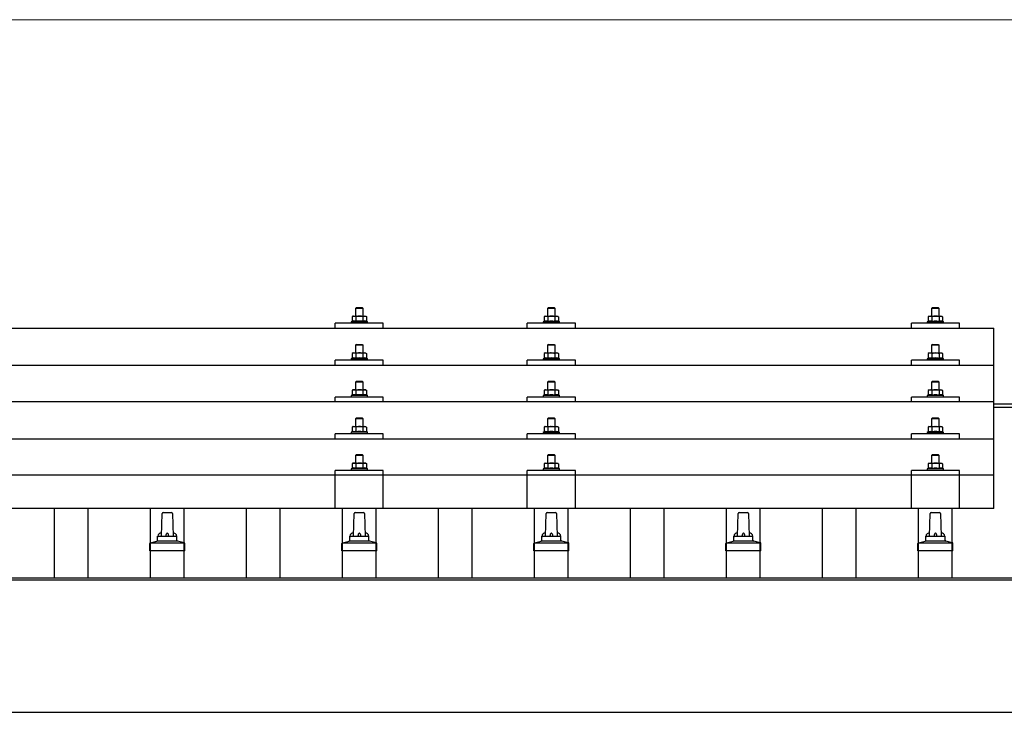
# Model space of a CAD drawing. Units: millimetres. Extents: x 0 to 29435, y 0 to 20790.
# Drawn here: x 3974 to 4999, y 6778 to 7500 of the extents above; entities that cross this region are included whole.
import ezdxf

# ---------------------------------------------------------------- set-up
doc = ezdxf.new("R2010")
doc.units = ezdxf.units.MM
for name, color, linetype, lineweight in [('YKK_13', 4, 'Continuous', 30), ('YKK_A1', 4, 'Continuous', 30), ('YKK_D', 6, 'Continuous', 13)]:
    doc.layers.add(name, color=color, linetype=linetype, lineweight=lineweight)

msp = doc.modelspace()

# ---------------------------------------------------------------- linework, layer by layer
at = {"layer": 'YKK_13'}
for p, q in [((4324.4, 7200.1), (4323.4, 7199.1)), ((4331.4, 7199.1), (4323.4, 7199.1)), ((4323.4, 7199.1), (4323.4, 7191.1)), ((4324.4, 7200.1), (4330.4, 7200.1)), ((4330.4, 7200.1), (4331.4, 7199.1)), ((4331.4, 7191.1), (4331.4, 7199.1)), ((4524.4, 7200), (4523.4, 7199)), ((4531.4, 7199), (4523.4, 7199)), ((4523.4, 7199), (4523.4, 7191)), ((4524.4, 7200), (4530.4, 7200)), ((4530.4, 7200), (4531.4, 7199)), ((4531.4, 7191), (4531.4, 7199)), ((4924.4, 7200), (4923.4, 7199)), ((4931.4, 7199), (4923.4, 7199)), ((4923.4, 7199), (4923.4, 7191)), ((4924.4, 7200), (4930.4, 7200)), ((4930.4, 7200), (4931.4, 7199)), ((4931.4, 7191), (4931.4, 7199)), ((4320.9, 7191.1), (4319.9, 7190.5)), ((4320.5, 7190.8), (4319.9, 7190.5)), ((4319.9, 7190.5), (4319.9, 7185.5)), ((4320.9, 7191.1), (4333.9, 7191.1)), ((4323.7, 7190.5), (4323, 7190.8)), ((4324.7, 7190.8), (4323.7, 7190.5)), ((4323.7, 7190.5), (4323.7, 7185.5)), ((4327.4, 7191.1), (4326.6, 7191)), ((4328.5, 7191), (4327.4, 7191.1)), ((4331.2, 7190.5), (4330.5, 7190.7)), ((4331.2, 7190.5), (4331.8, 7190.8)), ((4331.2, 7190.5), (4331.2, 7185.5)), ((4333.9, 7191.1), (4334.9, 7190.5)), ((4334.3, 7190.8), (4334.9, 7190.5)), ((4334.9, 7190.5), (4334.9, 7185.5)), ((4520.9, 7191), (4519.9, 7190.4)), ((4520.5, 7190.7), (4519.9, 7190.4)), ((4519.9, 7190.4), (4519.9, 7185.4)), ((4520.9, 7191), (4533.9, 7191)), ((4523.7, 7190.4), (4523, 7190.7)), ((4524.7, 7190.7), (4523.7, 7190.4)), ((4523.7, 7190.4), (4523.7, 7185.4)), ((4527.4, 7191), (4526.6, 7191)), ((4528.5, 7191), (4527.4, 7191)), ((4531.2, 7190.4), (4530.5, 7190.6)), ((4531.2, 7190.4), (4531.8, 7190.7)), ((4531.2, 7190.4), (4531.2, 7185.4)), ((4533.9, 7191), (4534.9, 7190.4)), ((4534.3, 7190.7), (4534.9, 7190.4)), ((4534.9, 7190.4), (4534.9, 7185.4)), ((4920.9, 7191), (4919.9, 7190.4)), ((4920.5, 7190.7), (4919.9, 7190.4)), ((4919.9, 7190.4), (4919.9, 7185.4)), ((4920.9, 7191), (4933.9, 7191)), ((4923.7, 7190.4), (4923, 7190.7)), ((4924.7, 7190.7), (4923.7, 7190.4)), ((4923.7, 7190.4), (4923.7, 7185.4)), ((4927.4, 7191), (4926.6, 7191)), ((4928.5, 7190.9), (4927.4, 7191)), ((4931.2, 7190.4), (4930.5, 7190.6)), ((4931.2, 7190.4), (4931.8, 7190.7)), ((4931.2, 7190.4), (4931.2, 7185.4)), ((4933.9, 7191), (4934.9, 7190.4)), ((4934.3, 7190.7), (4934.9, 7190.4)), ((4934.9, 7190.4), (4934.9, 7185.4)), ((3266.4, 7178.4), (4988.4, 7178.4)), ((4302.4, 7178.4), (4302.4, 7183.5)), ((4352.4, 7183.5), (4302.4, 7183.5)), ((4319.9, 7185.5), (4318.9, 7185.1)), ((4318.9, 7185.1), (4318.9, 7183.6)), ((4335.9, 7185.1), (4318.9, 7185.1)), ((4320.5, 7185.7), (4319.9, 7185.5)), ((4323.7, 7185.5), (4323.2, 7185.7)), ((4324.5, 7185.6), (4323.7, 7185.5)), ((4331.2, 7185.5), (4330.4, 7185.6)), ((4331.2, 7185.5), (4331.7, 7185.7)), ((4334.4, 7185.7), (4334.9, 7185.5)), ((4334.9, 7185.5), (4335.9, 7185.1)), ((4335.9, 7183.6), (4335.9, 7185.1)), ((4352.4, 7178.4), (4352.4, 7183.5)), ((4502.4, 7178.4), (4502.4, 7183.5)), ((4552.4, 7183.5), (4502.4, 7183.5)), ((4519.9, 7185.4), (4518.9, 7185)), ((4518.9, 7185), (4518.9, 7183.5)), ((4535.9, 7185), (4518.9, 7185)), ((4520.5, 7185.6), (4519.9, 7185.4)), ((4523.7, 7185.4), (4523.2, 7185.6)), ((4524.5, 7185.6), (4523.7, 7185.4)), ((4531.2, 7185.4), (4530.4, 7185.6)), ((4531.2, 7185.4), (4531.7, 7185.6)), ((4534.4, 7185.6), (4534.9, 7185.4)), ((4534.9, 7185.4), (4535.9, 7185)), ((4535.9, 7183.5), (4535.9, 7185)), ((4552.4, 7178.4), (4552.4, 7183.5)), ((4902.4, 7178.4), (4902.4, 7183.5)), ((4952.4, 7183.5), (4902.4, 7183.5)), ((4919.9, 7185.4), (4918.9, 7185)), ((4918.9, 7185), (4918.9, 7183.5)), ((4935.9, 7185), (4918.9, 7185)), ((4920.5, 7185.6), (4919.9, 7185.4)), ((4923.7, 7185.4), (4923.2, 7185.6)), ((4924.5, 7185.5), (4923.7, 7185.4)), ((4931.2, 7185.4), (4930.4, 7185.5)), ((4931.2, 7185.4), (4931.7, 7185.6)), ((4934.4, 7185.6), (4934.9, 7185.4)), ((4934.9, 7185.4), (4935.9, 7185)), ((4935.9, 7183.5), (4935.9, 7185)), ((4952.4, 7178.4), (4952.4, 7183.5)), ((4988.4, 6990.6), (4988.4, 7178.4)), ((4324.4, 7161.6), (4323.4, 7160.6)), ((4331.4, 7160.6), (4323.4, 7160.6)), ((4323.4, 7160.6), (4323.4, 7152.6)), ((4324.4, 7161.6), (4330.4, 7161.6)), ((4330.4, 7161.6), (4331.4, 7160.6)), ((4331.4, 7152.6), (4331.4, 7160.6)), ((4524.4, 7161.6), (4523.4, 7160.6)), ((4531.4, 7160.6), (4523.4, 7160.6)), ((4523.4, 7160.6), (4523.4, 7152.6)), ((4524.4, 7161.6), (4530.4, 7161.6)), ((4530.4, 7161.6), (4531.4, 7160.6)), ((4531.4, 7152.6), (4531.4, 7160.6)), ((4924.4, 7161.6), (4923.4, 7160.6)), ((4931.4, 7160.6), (4923.4, 7160.6)), ((4923.4, 7160.6), (4923.4, 7152.6)), ((4924.4, 7161.6), (4930.4, 7161.6)), ((4930.4, 7161.6), (4931.4, 7160.6)), ((4931.4, 7152.6), (4931.4, 7160.6)), ((4320.9, 7152.6), (4319.9, 7152.1)), ((4320.5, 7152.4), (4319.9, 7152.1)), ((4319.9, 7152.1), (4319.9, 7147.1)), ((4320.9, 7152.6), (4333.9, 7152.6)), ((4323.7, 7152.1), (4323, 7152.4)), ((4324.7, 7152.3), (4323.7, 7152.1)), ((4323.7, 7152.1), (4323.7, 7147.1)), ((4327.4, 7152.6), (4326.6, 7152.6)), ((4328.5, 7152.6), (4327.4, 7152.6)), ((4331.2, 7152.1), (4330.5, 7152.3)), ((4331.2, 7152.1), (4331.8, 7152.4)), ((4331.2, 7152.1), (4331.2, 7147.1)), ((4333.9, 7152.6), (4334.9, 7152.1)), ((4334.3, 7152.4), (4334.9, 7152.1)), ((4334.9, 7152.1), (4334.9, 7147.1)), ((4520.9, 7152.6), (4519.9, 7152)), ((4520.5, 7152.3), (4519.9, 7152)), ((4519.9, 7152), (4519.9, 7147)), ((4520.9, 7152.6), (4533.9, 7152.6)), ((4523.7, 7152), (4523, 7152.3)), ((4524.7, 7152.3), (4523.7, 7152)), ((4523.7, 7152), (4523.7, 7147)), ((4527.4, 7152.6), (4526.6, 7152.6)), ((4528.5, 7152.5), (4527.4, 7152.6)), ((4531.2, 7152), (4530.5, 7152.2)), ((4531.2, 7152), (4531.8, 7152.3)), ((4531.2, 7152), (4531.2, 7147)), ((4533.9, 7152.6), (4534.9, 7152)), ((4534.3, 7152.3), (4534.9, 7152)), ((4534.9, 7152), (4534.9, 7147)), ((4920.9, 7152.6), (4919.9, 7152)), ((4920.5, 7152.3), (4919.9, 7152)), ((4919.9, 7152), (4919.9, 7147)), ((4920.9, 7152.6), (4933.9, 7152.6)), ((4923.7, 7152), (4923, 7152.3)), ((4924.7, 7152.2), (4923.7, 7152)), ((4923.7, 7152), (4923.7, 7147)), ((4927.4, 7152.6), (4926.6, 7152.5)), ((4928.5, 7152.5), (4927.4, 7152.6)), ((4931.2, 7152), (4930.5, 7152.2)), ((4931.2, 7152), (4931.8, 7152.3)), ((4931.2, 7152), (4931.2, 7147)), ((4933.9, 7152.6), (4934.9, 7152)), ((4934.3, 7152.3), (4934.9, 7152)), ((4934.9, 7152), (4934.9, 7147)), ((3266.4, 7140), (4988.4, 7140)), ((4302.4, 7140), (4302.4, 7145.1)), ((4352.4, 7145.1), (4302.4, 7145.1)), ((4319.9, 7147.1), (4318.9, 7146.6)), ((4318.9, 7146.6), (4318.9, 7145.1)), ((4335.9, 7146.6), (4318.9, 7146.6)), ((4320.5, 7147.3), (4319.9, 7147.1)), ((4323.7, 7147.1), (4323.2, 7147.3)), ((4324.5, 7147.2), (4323.7, 7147.1)), ((4331.2, 7147.1), (4330.4, 7147.2)), ((4331.2, 7147.1), (4331.7, 7147.3)), ((4334.4, 7147.3), (4334.9, 7147.1)), ((4334.9, 7147.1), (4335.9, 7146.6)), ((4335.9, 7145.1), (4335.9, 7146.6)), ((4352.4, 7140), (4352.4, 7145.1)), ((4502.4, 7140), (4502.4, 7145.1)), ((4552.4, 7145.1), (4502.4, 7145.1)), ((4519.9, 7147), (4518.9, 7146.6)), ((4518.9, 7146.6), (4518.9, 7145.1)), ((4535.9, 7146.6), (4518.9, 7146.6)), ((4520.5, 7147.2), (4519.9, 7147)), ((4523.7, 7147), (4523.2, 7147.2)), ((4524.5, 7147.2), (4523.7, 7147)), ((4531.2, 7147), (4530.4, 7147.1)), ((4531.2, 7147), (4531.7, 7147.2)), ((4534.4, 7147.2), (4534.9, 7147)), ((4534.9, 7147), (4535.9, 7146.6)), ((4535.9, 7145.1), (4535.9, 7146.6)), ((4552.4, 7140), (4552.4, 7145.1)), ((4902.4, 7140), (4902.4, 7145.1)), ((4952.4, 7145.1), (4902.4, 7145.1)), ((4919.9, 7147), (4918.9, 7146.6)), ((4918.9, 7146.6), (4918.9, 7145.1)), ((4935.9, 7146.6), (4918.9, 7146.6)), ((4920.5, 7147.2), (4919.9, 7147)), ((4923.7, 7147), (4923.2, 7147.2)), ((4924.5, 7147.1), (4923.7, 7147)), ((4931.2, 7147), (4930.4, 7147.1)), ((4931.2, 7147), (4931.7, 7147.2)), ((4934.4, 7147.2), (4934.9, 7147)), ((4934.9, 7147), (4935.9, 7146.6)), ((4935.9, 7145.1), (4935.9, 7146.6)), ((4952.4, 7140), (4952.4, 7145.1)), ((4324.4, 7123.3), (4323.4, 7122.3)), ((4331.4, 7122.3), (4323.4, 7122.3)), ((4323.4, 7122.3), (4323.4, 7114.3)), ((4324.4, 7123.3), (4330.4, 7123.3)), ((4330.4, 7123.3), (4331.4, 7122.3)), ((4331.4, 7114.3), (4331.4, 7122.3)), ((4524.4, 7123.2), (4523.4, 7122.2)), ((4531.4, 7122.2), (4523.4, 7122.2)), ((4523.4, 7122.2), (4523.4, 7114.2)), ((4524.4, 7123.2), (4530.4, 7123.2)), ((4530.4, 7123.2), (4531.4, 7122.2)), ((4531.4, 7114.2), (4531.4, 7122.2)), ((4924.4, 7123.2), (4923.4, 7122.2)), ((4931.4, 7122.2), (4923.4, 7122.2)), ((4923.4, 7122.2), (4923.4, 7114.2)), ((4924.4, 7123.2), (4930.4, 7123.2)), ((4930.4, 7123.2), (4931.4, 7122.2)), ((4931.4, 7114.2), (4931.4, 7122.2)), ((4302.4, 7101.7), (4302.4, 7106.7)), ((4352.4, 7106.7), (4302.4, 7106.7)), ((4319.9, 7108.7), (4318.9, 7108.3)), ((4318.9, 7108.3), (4318.9, 7106.8)), ((4335.9, 7108.3), (4318.9, 7108.3)), ((4320.9, 7114.3), (4319.9, 7113.7)), ((4320.5, 7114), (4319.9, 7113.7)), ((4319.9, 7113.7), (4319.9, 7108.7)), ((4320.5, 7108.9), (4319.9, 7108.7)), ((4320.9, 7114.3), (4333.9, 7114.3)), ((4323.7, 7113.7), (4323, 7114)), ((4323.7, 7108.7), (4323.2, 7108.9)), ((4324.7, 7114), (4323.7, 7113.7)), ((4323.7, 7113.7), (4323.7, 7108.7)), ((4324.5, 7108.9), (4323.7, 7108.7)), ((4327.4, 7114.3), (4326.6, 7114.3)), ((4328.5, 7114.3), (4327.4, 7114.3)), ((4331.2, 7108.7), (4330.4, 7108.9)), ((4331.2, 7113.7), (4330.5, 7113.9)), ((4331.2, 7113.7), (4331.8, 7114)), ((4331.2, 7113.7), (4331.2, 7108.7)), ((4331.2, 7108.7), (4331.7, 7108.9)), ((4333.9, 7114.3), (4334.9, 7113.7)), ((4334.3, 7114), (4334.9, 7113.7)), ((4334.4, 7108.9), (4334.9, 7108.7)), ((4334.9, 7113.7), (4334.9, 7108.7)), ((4334.9, 7108.7), (4335.9, 7108.3)), ((4335.9, 7106.8), (4335.9, 7108.3)), ((4352.4, 7101.7), (4352.4, 7106.7)), ((4502.4, 7101.7), (4502.4, 7106.7)), ((4552.4, 7106.7), (4502.4, 7106.7)), ((4519.9, 7108.6), (4518.9, 7108.2)), ((4518.9, 7108.2), (4518.9, 7106.7)), ((4535.9, 7108.2), (4518.9, 7108.2)), ((4520.9, 7114.2), (4519.9, 7113.7)), ((4520.5, 7114), (4519.9, 7113.7)), ((4519.9, 7113.7), (4519.9, 7108.6)), ((4520.5, 7108.9), (4519.9, 7108.6)), ((4520.9, 7114.2), (4533.9, 7114.2)), ((4523.7, 7113.7), (4523, 7114)), ((4523.7, 7108.6), (4523.2, 7108.8)), ((4524.7, 7113.9), (4523.7, 7113.7)), ((4523.7, 7113.7), (4523.7, 7108.6)), ((4524.5, 7108.8), (4523.7, 7108.6)), ((4527.4, 7114.2), (4526.6, 7114.2)), ((4528.5, 7114.2), (4527.4, 7114.2)), ((4531.2, 7108.6), (4530.4, 7108.8)), ((4531.2, 7113.7), (4530.5, 7113.8)), ((4531.2, 7113.7), (4531.8, 7114)), ((4531.2, 7113.7), (4531.2, 7108.6)), ((4531.2, 7108.6), (4531.7, 7108.8)), ((4533.9, 7114.2), (4534.9, 7113.7)), ((4534.3, 7114), (4534.9, 7113.7)), ((4534.4, 7108.9), (4534.9, 7108.6)), ((4534.9, 7113.7), (4534.9, 7108.6)), ((4534.9, 7108.6), (4535.9, 7108.2)), ((4535.9, 7106.7), (4535.9, 7108.2)), ((4552.4, 7101.7), (4552.4, 7106.7)), ((4902.4, 7101.7), (4902.4, 7106.7)), ((4952.4, 7106.7), (4902.4, 7106.7)), ((4919.9, 7108.6), (4918.9, 7108.2)), ((4918.9, 7108.2), (4918.9, 7106.7)), ((4935.9, 7108.2), (4918.9, 7108.2)), ((4920.9, 7114.2), (4919.9, 7113.6)), ((4920.5, 7114), (4919.9, 7113.6)), ((4919.9, 7113.6), (4919.9, 7108.6)), ((4920.5, 7108.8), (4919.9, 7108.6)), ((4920.9, 7114.2), (4933.9, 7114.2)), ((4923.7, 7113.6), (4923, 7114)), ((4923.7, 7108.6), (4923.2, 7108.8)), ((4924.7, 7113.9), (4923.7, 7113.6)), ((4923.7, 7113.6), (4923.7, 7108.6)), ((4924.5, 7108.8), (4923.7, 7108.6)), ((4927.4, 7114.2), (4926.6, 7114.2)), ((4928.5, 7114.2), (4927.4, 7114.2)), ((4931.2, 7108.6), (4930.4, 7108.8)), ((4931.2, 7113.6), (4930.5, 7113.8)), ((4931.2, 7113.6), (4931.8, 7114)), ((4931.2, 7113.6), (4931.2, 7108.6)), ((4931.2, 7108.6), (4931.7, 7108.8)), ((4933.9, 7114.2), (4934.9, 7113.6)), ((4934.3, 7114), (4934.9, 7113.6)), ((4934.4, 7108.8), (4934.9, 7108.6)), ((4934.9, 7113.6), (4934.9, 7108.6)), ((4934.9, 7108.6), (4935.9, 7108.2)), ((4935.9, 7106.7), (4935.9, 7108.2)), ((4952.4, 7101.7), (4952.4, 7106.7)), ((4988.4, 7101.7), (3266.4, 7101.7)), ((4320.9, 7076), (4319.9, 7075.4)), ((4320.5, 7075.7), (4319.9, 7075.4)), ((4320.9, 7076), (4333.9, 7076)), ((4323.7, 7075.4), (4323, 7075.7)), ((4324.4, 7085), (4323.4, 7084)), ((4331.4, 7084), (4323.4, 7084)), ((4323.4, 7084), (4323.4, 7076)), ((4324.4, 7085), (4330.4, 7085)), ((4327.4, 7076), (4326.6, 7075.9)), ((4328.5, 7075.9), (4327.4, 7076)), ((4330.4, 7085), (4331.4, 7084)), ((4331.2, 7075.4), (4331.8, 7075.7)), ((4331.4, 7076), (4331.4, 7084)), ((4333.9, 7076), (4334.9, 7075.4)), ((4334.3, 7075.7), (4334.9, 7075.4)), ((4520.9, 7075.9), (4519.9, 7075.3)), ((4520.9, 7075.9), (4533.9, 7075.9)), ((4524.4, 7084.9), (4523.4, 7083.9)), ((4531.4, 7083.9), (4523.4, 7083.9)), ((4523.4, 7083.9), (4523.4, 7075.9)), ((4524.4, 7084.9), (4530.4, 7084.9)), ((4527.4, 7075.9), (4526.6, 7075.9)), ((4528.5, 7075.8), (4527.4, 7075.9)), ((4530.4, 7084.9), (4531.4, 7083.9)), ((4531.4, 7075.9), (4531.4, 7083.9)), ((4533.9, 7075.9), (4534.9, 7075.3)), ((4920.9, 7075.9), (4919.9, 7075.3)), ((4920.9, 7075.9), (4933.9, 7075.9)), ((4924.4, 7084.9), (4923.4, 7083.9)), ((4931.4, 7083.9), (4923.4, 7083.9)), ((4923.4, 7083.9), (4923.4, 7075.9)), ((4924.4, 7084.9), (4930.4, 7084.9)), ((4927.4, 7075.9), (4926.6, 7075.8)), ((4928.5, 7075.8), (4927.4, 7075.9)), ((4930.4, 7084.9), (4931.4, 7083.9)), ((4931.4, 7075.9), (4931.4, 7083.9)), ((4933.9, 7075.9), (4934.9, 7075.3)), ((4302.4, 7063.3), (4302.4, 7068.4)), ((4352.4, 7068.4), (4302.4, 7068.4)), ((4319.9, 7070.4), (4318.9, 7070)), ((4318.9, 7070), (4318.9, 7068.5)), ((4335.9, 7070), (4318.9, 7070)), ((4319.9, 7075.4), (4319.9, 7070.4)), ((4320.5, 7070.6), (4319.9, 7070.4)), ((4323.7, 7070.4), (4323.2, 7070.6)), ((4324.7, 7075.6), (4323.7, 7075.4)), ((4323.7, 7075.4), (4323.7, 7070.4)), ((4324.5, 7070.5), (4323.7, 7070.4)), ((4331.2, 7070.4), (4330.4, 7070.5)), ((4331.2, 7075.4), (4330.5, 7075.6)), ((4331.2, 7075.4), (4331.2, 7070.4)), ((4331.2, 7070.4), (4331.7, 7070.6)), ((4334.4, 7070.6), (4334.9, 7070.4)), ((4334.9, 7075.4), (4334.9, 7070.4)), ((4334.9, 7070.4), (4335.9, 7070)), ((4335.9, 7068.5), (4335.9, 7070)), ((4352.4, 7063.3), (4352.4, 7068.4)), ((4502.4, 7063.3), (4502.4, 7068.4)), ((4552.4, 7068.4), (4502.4, 7068.4)), ((4519.9, 7070.3), (4518.9, 7069.9)), ((4518.9, 7069.9), (4518.9, 7068.4)), ((4535.9, 7069.9), (4518.9, 7069.9)), ((4520.5, 7075.6), (4519.9, 7075.3)), ((4519.9, 7075.3), (4519.9, 7070.3)), ((4520.5, 7070.5), (4519.9, 7070.3)), ((4523.7, 7075.3), (4523, 7075.6)), ((4523.7, 7070.3), (4523.2, 7070.5)), ((4524.7, 7075.6), (4523.7, 7075.3)), ((4523.7, 7075.3), (4523.7, 7070.3)), ((4524.5, 7070.5), (4523.7, 7070.3)), ((4531.2, 7070.3), (4530.4, 7070.5)), ((4531.2, 7075.3), (4530.5, 7075.5)), ((4531.2, 7075.3), (4531.8, 7075.6)), ((4531.2, 7075.3), (4531.2, 7070.3)), ((4531.2, 7070.3), (4531.7, 7070.5)), ((4534.3, 7075.6), (4534.9, 7075.3)), ((4534.4, 7070.5), (4534.9, 7070.3)), ((4534.9, 7075.3), (4534.9, 7070.3)), ((4534.9, 7070.3), (4535.9, 7069.9)), ((4535.9, 7068.4), (4535.9, 7069.9)), ((4552.4, 7063.3), (4552.4, 7068.4)), ((4902.4, 7063.3), (4902.4, 7068.4)), ((4952.4, 7068.4), (4902.4, 7068.4)), ((4919.9, 7070.3), (4918.9, 7069.9)), ((4918.9, 7069.9), (4918.9, 7068.4)), ((4935.9, 7069.9), (4918.9, 7069.9)), ((4920.5, 7075.6), (4919.9, 7075.3)), ((4919.9, 7075.3), (4919.9, 7070.3)), ((4920.5, 7070.5), (4919.9, 7070.3)), ((4923.7, 7075.3), (4923, 7075.6)), ((4923.7, 7070.3), (4923.2, 7070.5)), ((4924.7, 7075.6), (4923.7, 7075.3)), ((4923.7, 7075.3), (4923.7, 7070.3)), ((4924.5, 7070.4), (4923.7, 7070.3)), ((4931.2, 7070.3), (4930.4, 7070.4)), ((4931.2, 7075.3), (4930.5, 7075.5)), ((4931.2, 7075.3), (4931.8, 7075.6)), ((4931.2, 7075.3), (4931.2, 7070.3)), ((4931.2, 7070.3), (4931.7, 7070.5)), ((4934.3, 7075.6), (4934.9, 7075.3)), ((4934.4, 7070.5), (4934.9, 7070.3)), ((4934.9, 7075.3), (4934.9, 7070.3)), ((4934.9, 7070.3), (4935.9, 7069.9)), ((4935.9, 7068.4), (4935.9, 7069.9)), ((4952.4, 7063.3), (4952.4, 7068.4)), ((3266.4, 7063.3), (4988.4, 7063.3)), ((4324.4, 7046.9), (4323.4, 7045.9)), ((4331.4, 7045.9), (4323.4, 7045.9)), ((4323.4, 7045.9), (4323.4, 7037.9)), ((4324.4, 7046.9), (4330.4, 7046.9)), ((4330.4, 7046.9), (4331.4, 7045.9)), ((4331.4, 7037.9), (4331.4, 7045.9)), ((4524.4, 7046.8), (4523.4, 7045.8)), ((4531.4, 7045.8), (4523.4, 7045.8)), ((4523.4, 7045.8), (4523.4, 7037.8)), ((4524.4, 7046.8), (4530.4, 7046.8)), ((4530.4, 7046.8), (4531.4, 7045.8)), ((4531.4, 7037.8), (4531.4, 7045.8)), ((4924.4, 7046.8), (4923.4, 7045.8)), ((4931.4, 7045.8), (4923.4, 7045.8)), ((4923.4, 7045.8), (4923.4, 7037.8)), ((4924.4, 7046.8), (4930.4, 7046.8)), ((4930.4, 7046.8), (4931.4, 7045.8)), ((4931.4, 7037.8), (4931.4, 7045.8)), ((4320.9, 7037.9), (4319.9, 7037.3)), ((4320.5, 7037.6), (4319.9, 7037.3)), ((4319.9, 7037.3), (4319.9, 7032.3)), ((4320.9, 7037.9), (4333.9, 7037.9)), ((4323.7, 7037.3), (4323, 7037.6)), ((4324.7, 7037.6), (4323.7, 7037.3)), ((4323.7, 7037.3), (4323.7, 7032.3)), ((4327.4, 7037.9), (4326.6, 7037.8)), ((4328.5, 7037.8), (4327.4, 7037.9)), ((4331.2, 7037.3), (4330.5, 7037.5)), ((4331.2, 7037.3), (4331.8, 7037.6)), ((4331.2, 7037.3), (4331.2, 7032.3)), ((4333.9, 7037.9), (4334.9, 7037.3)), ((4334.3, 7037.6), (4334.9, 7037.3)), ((4334.9, 7037.3), (4334.9, 7032.3)), ((4520.9, 7037.8), (4519.9, 7037.2)), ((4520.5, 7037.5), (4519.9, 7037.2)), ((4519.9, 7037.2), (4519.9, 7032.2)), ((4520.9, 7037.8), (4533.9, 7037.8)), ((4523.7, 7037.2), (4523, 7037.6)), ((4524.7, 7037.5), (4523.7, 7037.2)), ((4523.7, 7037.2), (4523.7, 7032.2)), ((4527.4, 7037.8), (4526.6, 7037.8)), ((4528.5, 7037.8), (4527.4, 7037.8)), ((4531.2, 7037.2), (4530.5, 7037.4)), ((4531.2, 7037.2), (4531.8, 7037.6)), ((4531.2, 7037.2), (4531.2, 7032.2)), ((4533.9, 7037.8), (4534.9, 7037.2)), ((4534.3, 7037.5), (4534.9, 7037.2)), ((4534.9, 7037.2), (4534.9, 7032.2)), ((4920.9, 7037.8), (4919.9, 7037.2)), ((4920.5, 7037.5), (4919.9, 7037.2)), ((4919.9, 7037.2), (4919.9, 7032.2)), ((4920.9, 7037.8), (4933.9, 7037.8)), ((4923.7, 7037.2), (4923, 7037.5)), ((4924.7, 7037.5), (4923.7, 7037.2)), ((4923.7, 7037.2), (4923.7, 7032.2)), ((4927.4, 7037.8), (4926.6, 7037.8)), ((4928.5, 7037.7), (4927.4, 7037.8)), ((4931.2, 7037.2), (4930.5, 7037.4)), ((4931.2, 7037.2), (4931.8, 7037.5)), ((4931.2, 7037.2), (4931.2, 7032.2)), ((4933.9, 7037.8), (4934.9, 7037.2)), ((4934.3, 7037.5), (4934.9, 7037.2)), ((4934.9, 7037.2), (4934.9, 7032.2)), ((3266.4, 7025.6), (4988.4, 7025.6)), ((4302.4, 6990.6), (4302.4, 7030.3)), ((4352.4, 7030.3), (4302.4, 7030.3)), ((4319.9, 7032.3), (4318.9, 7031.9)), ((4318.9, 7031.9), (4318.9, 7030.4)), ((4335.9, 7031.9), (4318.9, 7031.9)), ((4320.5, 7032.5), (4319.9, 7032.3)), ((4323.7, 7032.3), (4323.2, 7032.5)), ((4324.5, 7032.4), (4323.7, 7032.3)), ((4331.2, 7032.3), (4330.4, 7032.4)), ((4331.2, 7032.3), (4331.7, 7032.5)), ((4334.4, 7032.5), (4334.9, 7032.3)), ((4334.9, 7032.3), (4335.9, 7031.9)), ((4335.9, 7030.4), (4335.9, 7031.9)), ((4352.4, 6990.6), (4352.4, 7030.3)), ((4502.4, 6990.6), (4502.4, 7030.3)), ((4552.4, 7030.3), (4502.4, 7030.3)), ((4519.9, 7032.2), (4518.9, 7031.8)), ((4518.9, 7031.8), (4518.9, 7030.3)), ((4535.9, 7031.8), (4518.9, 7031.8)), ((4520.5, 7032.4), (4519.9, 7032.2)), ((4523.7, 7032.2), (4523.2, 7032.4)), ((4524.5, 7032.4), (4523.7, 7032.2)), ((4531.2, 7032.2), (4530.4, 7032.4)), ((4531.2, 7032.2), (4531.7, 7032.4)), ((4534.4, 7032.4), (4534.9, 7032.2)), ((4534.9, 7032.2), (4535.9, 7031.8)), ((4535.9, 7030.3), (4535.9, 7031.8)), ((4552.4, 6990.6), (4552.4, 7030.3)), ((4902.4, 6990.6), (4902.4, 7030.3)), ((4952.4, 7030.3), (4902.4, 7030.3)), ((4919.9, 7032.2), (4918.9, 7031.8)), ((4918.9, 7031.8), (4918.9, 7030.3)), ((4935.9, 7031.8), (4918.9, 7031.8)), ((4920.5, 7032.4), (4919.9, 7032.2)), ((4923.7, 7032.2), (4923.2, 7032.4)), ((4924.5, 7032.4), (4923.7, 7032.2)), ((4931.2, 7032.2), (4930.4, 7032.3)), ((4931.2, 7032.2), (4931.7, 7032.4)), ((4934.4, 7032.4), (4934.9, 7032.2)), ((4934.9, 7032.2), (4935.9, 7031.8)), ((4935.9, 7030.3), (4935.9, 7031.8)), ((4952.4, 6990.6), (4952.4, 7030.3)), ((4988.4, 6990.6), (3266.4, 6990.6)), ((4121.4, 6961.8), (4122.1, 6985.3)), ((4123.1, 6986.3), (4131.7, 6986.3)), ((4132.7, 6985.3), (4133.4, 6961.8)), ((4321.4, 6961.8), (4322.1, 6985.3)), ((4323.1, 6986.3), (4331.7, 6986.3)), ((4332.7, 6985.3), (4333.4, 6961.8)), ((4521.4, 6961.8), (4522.1, 6985.3)), ((4523.1, 6986.3), (4531.7, 6986.3)), ((4532.7, 6985.3), (4533.4, 6961.8)), ((4721.4, 6961.8), (4722.1, 6985.3)), ((4723.1, 6986.3), (4731.7, 6986.3)), ((4732.7, 6985.3), (4733.4, 6961.8)), ((4921.4, 6961.8), (4922.1, 6985.3)), ((4923.1, 6986.3), (4931.7, 6986.3)), ((4932.7, 6985.3), (4933.4, 6961.8)), ((4109.2, 6946.3), (4109.2, 6954)), ((4109.5, 6954.8), (4145.3, 6954.8)), ((4109.9, 6954.9), (4116.7, 6956.6)), ((4117, 6956.8), (4137.8, 6956.8)), ((4117.4, 6957.5), (4117.4, 6961.8)), ((4118.4, 6961.8), (4136.4, 6961.8)), ((4137.4, 6957.5), (4137.4, 6961.8)), ((4144.9, 6954.9), (4138.2, 6956.6)), ((4145.7, 6946.3), (4145.7, 6954)), ((4309.2, 6946.3), (4309.2, 6954)), ((4309.5, 6954.8), (4345.3, 6954.8)), ((4309.9, 6954.9), (4316.7, 6956.6)), ((4317, 6956.8), (4337.8, 6956.8)), ((4317.4, 6957.5), (4317.4, 6961.8)), ((4318.4, 6961.8), (4336.4, 6961.8)), ((4337.4, 6957.5), (4337.4, 6961.8)), ((4344.9, 6954.9), (4338.2, 6956.6)), ((4345.7, 6946.3), (4345.7, 6954)), ((4509.2, 6946.3), (4509.2, 6954)), ((4509.5, 6954.8), (4545.3, 6954.8)), ((4509.9, 6954.9), (4516.7, 6956.6)), ((4517, 6956.8), (4537.8, 6956.8)), ((4517.4, 6957.5), (4517.4, 6961.8)), ((4518.4, 6961.8), (4536.4, 6961.8)), ((4537.4, 6957.5), (4537.4, 6961.8)), ((4544.9, 6954.9), (4538.2, 6956.6)), ((4545.7, 6946.3), (4545.7, 6954)), ((4709.2, 6946.3), (4709.2, 6954)), ((4709.5, 6954.8), (4745.3, 6954.8)), ((4709.9, 6954.9), (4716.7, 6956.6)), ((4717, 6956.8), (4737.8, 6956.8)), ((4717.4, 6957.5), (4717.4, 6961.8)), ((4718.4, 6961.8), (4736.4, 6961.8)), ((4737.4, 6957.5), (4737.4, 6961.8)), ((4744.9, 6954.9), (4738.2, 6956.6)), ((4745.7, 6946.3), (4745.7, 6954)), ((4909.2, 6946.3), (4909.2, 6954)), ((4909.5, 6954.8), (4945.3, 6954.8)), ((4909.9, 6954.9), (4916.7, 6956.6)), ((4917, 6956.8), (4937.8, 6956.8)), ((4917.4, 6957.5), (4917.4, 6961.8)), ((4918.4, 6961.8), (4936.4, 6961.8)), ((4937.4, 6957.5), (4937.4, 6961.8)), ((4944.9, 6954.9), (4938.2, 6956.6)), ((4945.7, 6946.3), (4945.7, 6954)), ((4145.7, 6946.3), (4109.2, 6946.3)), ((4345.7, 6946.3), (4309.2, 6946.3)), ((4545.7, 6946.3), (4509.2, 6946.3)), ((4745.7, 6946.3), (4709.2, 6946.3)), ((4945.7, 6946.3), (4909.2, 6946.3))]:
    msp.add_line(p, q, dxfattribs=at)
for centre, radius, start, end in [((4321.8, 7187.8), 3.21, 67.0596, 113.027), ((4327.4, 7179.5), 11.5, 93.5177, 103.3258), ((4327.6, 7179.9), 11.2, 74.9862, 85.0983), ((4333.1, 7187.8), 3.21, 66.973, 112.9404), ((4521.8, 7187.8), 3.21, 67.0596, 113.027), ((4527.4, 7179.5), 11.5, 93.5177, 103.3258), ((4527.6, 7179.8), 11.2, 74.9862, 85.0983), ((4533.1, 7187.8), 3.21, 66.973, 112.9404), ((4921.8, 7187.8), 3.21, 67.0596, 113.027), ((4927.4, 7179.5), 11.5, 93.5177, 103.3258), ((4927.6, 7179.8), 11.2, 74.9862, 85.0983), ((4933.1, 7187.8), 3.21, 66.973, 112.9404), ((4321.8, 7181.7), 4.24, 71.2271, 108.2137), ((4327.4, 7169.1), 16.8, 79.7809, 99.9594), ((4333, 7181.7), 4.24, 71.7863, 108.7729), ((4521.8, 7181.6), 4.24, 71.2271, 108.2137), ((4527.4, 7169), 16.8, 79.7809, 99.9594), ((4533, 7181.6), 4.24, 71.7863, 108.7729), ((4921.8, 7181.6), 4.24, 71.2271, 108.2137), ((4927.4, 7169), 16.8, 79.7809, 99.9594), ((4933, 7181.6), 4.24, 71.7863, 108.7729), ((4321.8, 7149.4), 3.21, 67.0596, 113.027), ((4321.8, 7143.2), 4.24, 71.2271, 108.2137), ((4327.4, 7130.6), 16.8, 79.7809, 99.9594), ((4327.4, 7141.1), 11.5, 93.5177, 103.3258), ((4327.6, 7141.4), 11.2, 74.9862, 85.0983), ((4333, 7143.2), 4.24, 71.7863, 108.7729), ((4333.1, 7149.4), 3.21, 66.973, 112.9404), ((4521.8, 7149.4), 3.21, 67.0596, 113.027), ((4527.4, 7141.1), 11.5, 93.5177, 103.3258), ((4527.6, 7141.4), 11.2, 74.9862, 85.0983), ((4533.1, 7149.4), 3.21, 66.973, 112.9404), ((4921.8, 7149.3), 3.21, 67.0596, 113.027), ((4927.4, 7141), 11.5, 93.5177, 103.3258), ((4927.6, 7141.4), 11.2, 74.9862, 85.0983), ((4933.1, 7149.3), 3.21, 66.973, 112.9404), ((4521.8, 7143.2), 4.24, 71.2271, 108.2137), ((4527.4, 7130.6), 16.8, 79.7809, 99.9594), ((4533, 7143.2), 4.24, 71.7863, 108.7729), ((4921.8, 7143.1), 4.24, 71.2271, 108.2137), ((4927.4, 7130.6), 16.8, 79.7809, 99.9594), ((4933, 7143.1), 4.24, 71.7863, 108.7729), ((4321.8, 7111.1), 3.21, 67.0596, 113.027), ((4321.8, 7104.9), 4.24, 71.2271, 108.2137), ((4327.4, 7092.3), 16.8, 79.7809, 99.9594), ((4327.4, 7102.8), 11.5, 93.5177, 103.3258), ((4327.6, 7103.1), 11.2, 74.9862, 85.0983), ((4333, 7104.9), 4.24, 71.7863, 108.7729), ((4333.1, 7111.1), 3.21, 66.973, 112.9404), ((4521.8, 7111), 3.21, 67.0596, 113.027), ((4521.8, 7104.8), 4.24, 71.2271, 108.2137), ((4527.4, 7092.2), 16.8, 79.7809, 99.9594), ((4527.4, 7102.7), 11.5, 93.5177, 103.3258), ((4527.6, 7103), 11.2, 74.9862, 85.0983), ((4533, 7104.8), 4.24, 71.7863, 108.7729), ((4533.1, 7111), 3.21, 66.973, 112.9404), ((4921.8, 7111), 3.21, 67.0596, 113.027), ((4921.8, 7104.8), 4.24, 71.2271, 108.2137), ((4927.4, 7092.2), 16.8, 79.7809, 99.9594), ((4927.4, 7102.7), 11.5, 93.5177, 103.3258), ((4927.6, 7103), 11.2, 74.9862, 85.0983), ((4933, 7104.8), 4.24, 71.7863, 108.7729), ((4933.1, 7111), 3.21, 66.973, 112.9404), ((4321.8, 7072.7), 3.21, 67.0596, 113.027), ((4327.4, 7064.4), 11.5, 93.5177, 103.3258), ((4327.6, 7064.7), 11.2, 74.9862, 85.0983), ((4333.1, 7072.7), 3.21, 66.973, 112.9404), ((4521.8, 7072.7), 3.21, 67.0596, 113.027), ((4527.4, 7064.4), 11.5, 93.5177, 103.3258), ((4527.6, 7064.7), 11.2, 74.9862, 85.0983), ((4533.1, 7072.7), 3.21, 66.973, 112.9404), ((4921.8, 7072.7), 3.21, 67.0596, 113.027), ((4927.4, 7064.4), 11.5, 93.5177, 103.3258), ((4927.6, 7064.7), 11.2, 74.9862, 85.0983), ((4933.1, 7072.7), 3.21, 66.973, 112.9404), ((4321.8, 7066.5), 4.24, 71.2271, 108.2137), ((4327.4, 7054), 16.8, 79.7809, 99.9594), ((4333, 7066.5), 4.24, 71.7863, 108.7729), ((4521.8, 7066.5), 4.24, 71.2271, 108.2137), ((4527.4, 7053.9), 16.8, 79.7809, 99.9594), ((4533, 7066.5), 4.24, 71.7863, 108.7729), ((4921.8, 7066.5), 4.24, 71.2271, 108.2137), ((4927.4, 7053.9), 16.8, 79.7809, 99.9594), ((4933, 7066.5), 4.24, 71.7863, 108.7729), ((4321.8, 7034.7), 3.21, 67.0596, 113.027), ((4327.4, 7026.4), 11.5, 93.5177, 103.3258), ((4327.6, 7026.7), 11.2, 74.9862, 85.0983), ((4333.1, 7034.7), 3.21, 66.973, 112.9404), ((4521.8, 7034.6), 3.21, 67.0596, 113.027), ((4527.4, 7026.3), 11.5, 93.5177, 103.3258), ((4527.6, 7026.6), 11.2, 74.9862, 85.0983), ((4533.1, 7034.6), 3.21, 66.973, 112.9404), ((4921.8, 7034.6), 3.21, 67.0596, 113.027), ((4927.4, 7026.3), 11.5, 93.5177, 103.3258), ((4927.6, 7026.6), 11.2, 74.9862, 85.0983), ((4933.1, 7034.6), 3.21, 66.973, 112.9404), ((4321.8, 7028.5), 4.24, 71.2271, 108.2137), ((4327.4, 7015.9), 16.8, 79.7809, 99.9594), ((4333, 7028.5), 4.24, 71.7863, 108.7729), ((4521.8, 7028.4), 4.24, 71.2271, 108.2137), ((4527.4, 7015.8), 16.8, 79.7809, 99.9594), ((4533, 7028.4), 4.24, 71.7863, 108.7729), ((4921.8, 7028.4), 4.24, 71.2271, 108.2137), ((4927.4, 7015.8), 16.8, 79.7809, 99.9594), ((4933, 7028.4), 4.24, 71.7863, 108.7729), ((4123.1, 6985.3), 1, 90, 178.6051), ((4131.7, 6985.3), 1, 1.3949, 90), ((4323.1, 6985.3), 1, 90, 178.6051), ((4331.7, 6985.3), 1, 1.3949, 90), ((4523.1, 6985.3), 1, 90, 178.6051), ((4531.7, 6985.3), 1, 1.3949, 90), ((4723.1, 6985.3), 1, 90, 178.6051), ((4731.7, 6985.3), 1, 1.3949, 90), ((4923.1, 6985.3), 1, 90, 178.6051), ((4931.7, 6985.3), 1, 1.3949, 90), ((4121.5, 6961.1), 4.13, 90, 171.1763), ((4130.8, 6961.8), 4.83, 133.6028, 180), ((4124.1, 6961.8), 4.83, 0, 46.3972), ((4133.3, 6961.1), 4.13, 8.8237, 90), ((4321.5, 6961.1), 4.13, 90, 171.1763), ((4330.8, 6961.8), 4.83, 133.6028, 180), ((4324.1, 6961.8), 4.83, 0, 46.3972), ((4333.3, 6961.1), 4.13, 8.8237, 90), ((4521.5, 6961.1), 4.13, 90, 171.1763), ((4530.8, 6961.8), 4.83, 133.6028, 180), ((4524.1, 6961.8), 4.83, 0, 46.3972), ((4533.3, 6961.1), 4.13, 8.8237, 90), ((4721.5, 6961.1), 4.13, 90, 171.1763), ((4730.8, 6961.8), 4.83, 133.6028, 180), ((4724.1, 6961.8), 4.83, 0, 46.3972), ((4733.3, 6961.1), 4.13, 8.8237, 90), ((4921.5, 6961.1), 4.13, 90, 171.1763), ((4930.8, 6961.8), 4.83, 133.6028, 180), ((4924.1, 6961.8), 4.83, 0, 46.3972), ((4933.3, 6961.1), 4.13, 8.8237, 90), ((4110.2, 6954), 1, 103.627, 180), ((4116.4, 6957.5), 1, 283.627, 0), ((4118.4, 6960.8), 1, 90, 180), ((4136.4, 6960.8), 1, 0, 90), ((4138.4, 6957.5), 1, 180, 256.373), ((4144.7, 6954), 1, 0, 76.373), ((4310.2, 6954), 1, 103.627, 180), ((4316.4, 6957.5), 1, 283.627, 0), ((4318.4, 6960.8), 1, 90, 180), ((4336.4, 6960.8), 1, 0, 90), ((4338.4, 6957.5), 1, 180, 256.373), ((4344.7, 6954), 1, 0, 76.373), ((4510.2, 6954), 1, 103.627, 180), ((4516.4, 6957.5), 1, 283.627, 0), ((4518.4, 6960.8), 1, 90, 180), ((4536.4, 6960.8), 1, 0, 90), ((4538.4, 6957.5), 1, 180, 256.373), ((4544.7, 6954), 1, 0, 76.373), ((4710.2, 6954), 1, 103.627, 180), ((4716.4, 6957.5), 1, 283.627, 0), ((4718.4, 6960.8), 1, 90, 180), ((4736.4, 6960.8), 1, 0, 90), ((4738.4, 6957.5), 1, 180, 256.373), ((4744.7, 6954), 1, 0, 76.373), ((4910.2, 6954), 1, 103.627, 180), ((4916.4, 6957.5), 1, 283.627, 0), ((4918.4, 6960.8), 1, 90, 180), ((4936.4, 6960.8), 1, 0, 90), ((4938.4, 6957.5), 1, 180, 256.373), ((4944.7, 6954), 1, 0, 76.373)]:
    msp.add_arc(centre, radius, start, end, dxfattribs=at)
at = {"layer": 'YKK_A1'}
for p, q in [((4988.4, 7099.6), (5066.4, 7099.6)), ((4988.4, 7096), (5066.4, 7096)), ((4009.9, 6918.1), (4009.9, 6990.6)), ((4044.9, 6918.1), (4044.9, 6990.6)), ((4109.9, 6918.1), (4109.9, 6990.6)), ((4144.9, 6918.1), (4144.9, 6990.6)), ((4209.9, 6918.1), (4209.9, 6990.6)), ((4244.9, 6918.1), (4244.9, 6990.6)), ((4309.9, 6918.1), (4309.9, 6990.6)), ((4344.9, 6918.1), (4344.9, 6990.6)), ((4409.9, 6918.1), (4409.9, 6990.6)), ((4444.9, 6918.1), (4444.9, 6990.6)), ((4509.9, 6918.1), (4509.9, 6990.6)), ((4544.9, 6918.1), (4544.9, 6990.6)), ((4609.9, 6918.1), (4609.9, 6990.6)), ((4644.9, 6918.1), (4644.9, 6990.6)), ((4709.9, 6918.1), (4709.9, 6990.6)), ((4744.9, 6918.1), (4744.9, 6990.6)), ((4809.9, 6918.1), (4809.9, 6990.6)), ((4844.9, 6918.1), (4844.9, 6990.6)), ((4909.9, 6918.1), (4909.9, 6990.6)), ((4944.9, 6918.1), (4944.9, 6990.6)), ((2904.4, 6918.1), (8950.4, 6918.1)), ((2904.4, 6916.3), (8950.4, 6916.3))]:
    msp.add_line(p, q, dxfattribs=at)
at = {"layer": 'YKK_A1', "ltscale": 25}
msp.add_line((8950.4, 6778.1), (2904.4, 6778.1), dxfattribs=at)
at = {"layer": 'YKK_D'}
msp.add_line((3032.4, 7499.9), (8822.4, 7499.9), dxfattribs=at)

doc.saveas('drawing.dxf')
